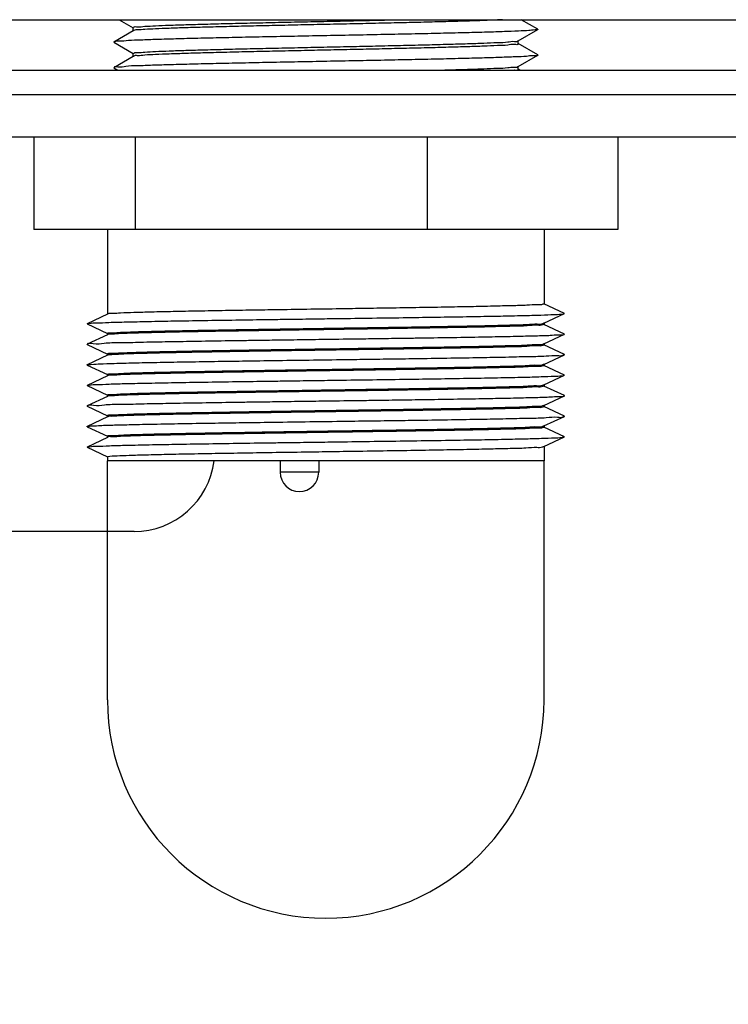
# Model space of a CAD drawing. Units: inches. Extents: x 0 to 34, y 0 to 22.
# Drawn here: x 4.8 to 5.7, y 12 to 13.2 of the extents above; entities that cross this region are included whole.
import ezdxf

# ---------------------------------------------------------------- set-up
doc = ezdxf.new("R2010")
doc.units = ezdxf.units.IN
doc.header["$LTSCALE"] = 1.87
doc.header["$MEASUREMENT"] = 0
doc.layers.get('0').update_dxf_attribs({"linetype": 'CONTINUOUS'})
doc.styles.get("Standard").update_dxf_attribs({"font": 'txt', "width": 0.8})
doc.dimstyles.new('DIMSTYLE_1', dxfattribs={"dimtxt": 0.15625, "dimasz": 0.1875, "dimexe": 0.18, "dimexo": 0.0625, "dimgap": 0.09, "dimtad": 0, "dimtih": 1, "dimtoh": 1, "dimlfac": 1.538462, "dimzin": 4, "dimdsep": 46, "dimtxsty": 'STANDARD', "dimblk": 'CLOSED', "dimblk1": 'CLOSED', "dimblk2": 'CLOSED', "dimcen": 0.09, "dimadec": 0, "dimazin": 0, "dimtp": 0.02, "dimtm": 0.02, "dimtfac": 1, "dimtofl": 0, "dimtmove": 0, "dimatfit": 3, "dimldrblk": 'CLOSED', "dimfxl": 1, "dimtolj": 1, "dimtzin": 4, "dimarcsym": 0})

# ---------------------------------------------------------------- blocks, each defined once
blk = doc.blocks.new('_CLOSED')
at = {"color": 0, "linetype": 'BYBLOCK'}
for p, q in [((0, 0), (-1, 0.1667)), ((-1, 0.1667), (-1, -0.1667)), ((-1, -0.1667), (0, 0)), ((-1, 0), (0, 0))]:
    blk.add_line(p, q, dxfattribs=at)
blk = doc.blocks.new('*D1')
at = {"color": 2, "linetype": 'CONTINUOUS'}
for p, q in [((12.2722, 13.1025), (2.2774, 13.1025)), ((2.4024, 13.1025), (2.4024, 12.367)), ((2.4024, 10.6993), (2.4024, 11.3514)), ((6.915, 10.6993), (2.2774, 10.6993))]:
    blk.add_line(p, q, dxfattribs=at)
at = {"color": 2, "linetype": 'CONTINUOUS', "xscale": 0.1875, "yscale": 0.1875, "zscale": 0.1875}
for p, rotation in [((2.4024, 13.1025), 90), ((2.4024, 10.6993), 270)]:
    blk.add_blockref('_CLOSED', p, dxfattribs=dict(at, rotation=rotation))
at = {"color": 2, "linetype": 'CONTINUOUS', "width": 0.8}
for s, p in [('203.2', (2.0899, 12.1326)), ('[8]', (2.2149, 11.8982)), ('CABLE', (2.0899, 11.6639)), ('KEEP OUT', (1.9024, 11.4295))]:
    blk.add_text(s, height=0.15625, dxfattribs=at).set_placement(p)

msp = doc.modelspace()

# ---------------------------------------------------------------- linework, layer by layer
at = {"color": 7, "linetype": 'CONTINUOUS'}
for p, q in [((4.40608, 13.19764), (7.9747, 13.19764)), ((4.96873, 13.19764), (4.98668, 13.18728)), ((5.49856, 13.18565), (5.4778, 13.19764)), ((4.98668, 13.18368), (4.96196, 13.1694)), ((4.98651, 13.18349), (4.98651, 13.18747)), ((5.47385, 13.17103), (5.49856, 13.1853)), ((5.49856, 13.18565), (5.49856, 13.1853)), ((4.96196, 13.1694), (4.96196, 13.16905)), ((4.96196, 13.16905), (4.98668, 13.15478)), ((5.49856, 13.15315), (5.47385, 13.16743)), ((5.47401, 13.16724), (5.47401, 13.17122)), ((4.98651, 13.15099), (4.98651, 13.15497)), ((4.98668, 13.15118), (4.96196, 13.1369)), ((5.47385, 13.13853), (5.49856, 13.1528)), ((5.49856, 13.15315), (5.49856, 13.1528)), ((4.41137, 13.13367), (7.97459, 13.13367)), ((4.96196, 13.1369), (4.96196, 13.13655)), ((4.96196, 13.13655), (4.96696, 13.13367)), ((5.47603, 13.13367), (5.47385, 13.13493)), ((5.47401, 13.13474), (5.47401, 13.13872)), ((7.97459, 13.04922), (4.41137, 13.04922)), ((4.86072, 13.04922), (4.86072, 12.93222)), ((4.98907, 13.04922), (4.98907, 12.93222)), ((5.35865, 13.04922), (5.35865, 12.93222)), ((5.59987, 13.04922), (5.59987, 12.93222)), ((5.59987, 12.93222), (4.86072, 12.93222)), ((4.95401, 12.93222), (4.95401, 12.82502)), ((5.50651, 12.93222), (5.50651, 12.83802)), ((5.53238, 12.82602), (5.50637, 12.83815)), ((4.95416, 12.82515), (4.92814, 12.81302)), ((5.50637, 12.81364), (5.53238, 12.82578)), ((4.92814, 12.81278), (4.92814, 12.81302)), ((4.92814, 12.81278), (4.95416, 12.80064)), ((5.53238, 12.80002), (5.50637, 12.81215)), ((5.50651, 12.81377), (5.50651, 12.81202)), ((4.95416, 12.79915), (4.92814, 12.78702)), ((4.95401, 12.80077), (4.95401, 12.79902)), ((5.50637, 12.78764), (5.53238, 12.79978)), ((5.53238, 12.79978), (5.53238, 12.80002)), ((4.92814, 12.78678), (4.92814, 12.78702)), ((4.92814, 12.78678), (4.95416, 12.77464)), ((5.53238, 12.77402), (5.50637, 12.78615)), ((5.50651, 12.78777), (5.50651, 12.78602)), ((4.95416, 12.77315), (4.92814, 12.76102)), ((4.95401, 12.77477), (4.95401, 12.77302)), ((5.50637, 12.76164), (5.53238, 12.77378)), ((5.53238, 12.77378), (5.53238, 12.77402)), ((4.92814, 12.76078), (4.92814, 12.76102)), ((4.92814, 12.76078), (4.95416, 12.74864)), ((5.53238, 12.74802), (5.50637, 12.76015)), ((5.50651, 12.76177), (5.50651, 12.76002)), ((4.95416, 12.74715), (4.92814, 12.73502)), ((4.95401, 12.74877), (4.95401, 12.74702)), ((5.50637, 12.73564), (5.53238, 12.74778)), ((4.92814, 12.73478), (4.92814, 12.73502)), ((4.92814, 12.73478), (4.95416, 12.72264)), ((5.53238, 12.72202), (5.50637, 12.73415)), ((5.50651, 12.73577), (5.50651, 12.73402)), ((4.95416, 12.72115), (4.92814, 12.70902)), ((4.95401, 12.72277), (4.95401, 12.72102)), ((5.50637, 12.70964), (5.53238, 12.72178)), ((5.53238, 12.72178), (5.53238, 12.72202)), ((4.92814, 12.70878), (4.92814, 12.70902)), ((4.92814, 12.70878), (4.95416, 12.69664)), ((5.53238, 12.69602), (5.50637, 12.70815)), ((5.50651, 12.70977), (5.50651, 12.70802)), ((4.95416, 12.69515), (4.92814, 12.68302)), ((4.95401, 12.69677), (4.95401, 12.69502)), ((5.50637, 12.68364), (5.53238, 12.69578)), ((5.53238, 12.69578), (5.53238, 12.69602)), ((4.92814, 12.68278), (4.92814, 12.68302)), ((4.92814, 12.68278), (4.95416, 12.67064)), ((5.53238, 12.67002), (5.50637, 12.68215)), ((5.50651, 12.68377), (5.50651, 12.68202)), ((4.95416, 12.66915), (4.92814, 12.65702)), ((4.95401, 12.67077), (4.95401, 12.66902)), ((5.50637, 12.65764), (5.53238, 12.66978)), ((4.92814, 12.65678), (4.92814, 12.65702)), ((4.92814, 12.65678), (4.95416, 12.64464)), ((5.50651, 12.65777), (5.50651, 12.63972)), ((4.95401, 12.64477), (4.95401, 12.63972)), ((4.95401, 12.33722), (4.95401, 12.63972)), ((5.50651, 12.63972), (4.95401, 12.63972)), ((5.1726, 12.63972), (5.1726, 12.62509)), ((5.22135, 12.63972), (5.22135, 12.62509)), ((5.50651, 12.33722), (5.50651, 12.63972)), ((5.22135, 12.62509), (5.1726, 12.62509)), ((4.98761, 12.5502), (4.16872, 12.5502))]:
    msp.add_line(p, q, dxfattribs=at)
for centre, radius, start, end in [((4.98761, 12.65256), 0.10236, 270, 352.75035), ((5.19697, 12.62509), 0.02438, 180, 360), ((5.23026, 12.33722), 0.27625, 180, 360)]:
    msp.add_arc(centre, radius, start, end, dxfattribs=at)
for points, knots in [([(5.00121, 13.18927), (5.00568, 13.18955), (5.01595, 13.19006), (5.03325, 13.19074), (5.05419, 13.19143), (5.07844, 13.19213), (5.10564, 13.19282), (5.13528, 13.19353), (5.16664, 13.19423), (5.19905, 13.19493), (5.23202, 13.19563), (5.26503, 13.19633), (5.29583, 13.197), (5.31553, 13.19744), (5.32436, 13.19764)], [0, 0, 0, 0, 0.0415624, 0.0954005, 0.1606531, 0.2359567, 0.3205904, 0.413158, 0.5110919, 0.6116794, 0.7140574, 0.8171189, 0.9180385, 1, 1, 1, 1]), ([(5.45379, 13.19747), (5.45175, 13.19739), (5.44358, 13.19726), (5.42937, 13.19647), (5.40851, 13.19586), (5.38449, 13.19513), (5.35743, 13.19444), (5.32808, 13.19374), (5.297, 13.19304), (5.26476, 13.19234), (5.23191, 13.19165), (5.19905, 13.19095), (5.16667, 13.19025), (5.13532, 13.18955), (5.10569, 13.18885), (5.07851, 13.18815), (5.05428, 13.18745), (5.03333, 13.18677), (5.016, 13.18608), (5.00569, 13.18557), (5.00121, 13.18529)], [0, 0, 0, 0, 0.0132026, 0.0511277, 0.0969043, 0.1504758, 0.210824, 0.2762645, 0.3451179, 0.4169443, 0.4900042, 0.5629779, 0.634817, 0.7047502, 0.7708559, 0.8313032, 0.8850263, 0.9315851, 0.970258, 1, 1, 1, 1]), ([(5.49867, 13.18535), (5.49882, 13.18499), (5.49222, 13.18435), (5.48643, 13.18384), (5.47213, 13.18312), (5.45509, 13.18246), (5.43309, 13.18176), (5.40753, 13.18107), (5.37855, 13.18037), (5.3468, 13.17967), (5.31284, 13.17896), (5.27734, 13.17826), (5.24095, 13.17756), (5.20435, 13.17685), (5.16825, 13.17615), (5.13331, 13.17545), (5.1002, 13.17474), (5.06954, 13.17405), (5.0419, 13.17333), (5.01783, 13.17269), (4.99768, 13.17185), (4.98212, 13.17155), (4.97075, 13.17007), (4.96515, 13.1708), (4.96236, 13.16936), (4.96214, 13.16918)], [0, 0, 0, 0, 0.0060895, 0.0215258, 0.0459522, 0.0789212, 0.1198164, 0.1678701, 0.2221788, 0.2817208, 0.3453754, 0.4119447, 0.4801754, 0.5487831, 0.6164764, 0.6819809, 0.7440636, 0.801556, 0.8533763, 0.8985497, 0.9362272, 0.9657024, 0.9864269, 0.9980319, 1, 1, 1, 1]), ([(5.00121, 13.18529), (4.99825, 13.18511), (4.99369, 13.18411), (4.98878, 13.18507), (4.98704, 13.18363), (4.9869, 13.18348)], [0, 0, 0, 0, 0.6157413, 0.9557915, 1, 1, 1, 1]), ([(4.98702, 13.18736), (4.98706, 13.18752), (4.98772, 13.18937), (4.99424, 13.18772), (4.99814, 13.18908), (5.00121, 13.18927)], [0, 0, 0, 0, 0.0350632, 0.3674613, 1, 1, 1, 1]), ([(5.00121, 13.15677), (5.00569, 13.15705), (5.016, 13.15756), (5.03333, 13.15825), (5.05428, 13.15893), (5.07851, 13.15963), (5.10569, 13.16033), (5.13532, 13.16103), (5.16667, 13.16173), (5.19905, 13.16243), (5.23191, 13.16313), (5.26476, 13.16382), (5.297, 13.16452), (5.32808, 13.16522), (5.35743, 13.16592), (5.38449, 13.16661), (5.40851, 13.16734), (5.42937, 13.16794), (5.4459, 13.16887), (5.46001, 13.16894), (5.46638, 13.17081), (5.4738, 13.16969), (5.47358, 13.17095), (5.47357, 13.17097)], [0, 0, 0, 0, 0.0284707, 0.0654904, 0.110059, 0.1614855, 0.2193489, 0.2826288, 0.3495726, 0.4183408, 0.4881951, 0.5581319, 0.626888, 0.6927981, 0.7554413, 0.8132097, 0.8644913, 0.908311, 0.9446149, 0.9723571, 0.9908107, 0.9998549, 1, 1, 1, 1]), ([(5.47352, 13.16712), (5.47353, 13.16705), (5.47377, 13.16562), (5.46636, 13.16687), (5.45984, 13.16493), (5.44586, 13.1649), (5.4294, 13.16396), (5.40864, 13.16337), (5.38466, 13.16264), (5.35763, 13.16195), (5.32833, 13.16125), (5.29732, 13.16055), (5.26518, 13.15985), (5.23236, 13.15916), (5.1995, 13.15846), (5.16708, 13.15776), (5.13573, 13.15706), (5.10609, 13.15636), (5.07889, 13.15566), (5.05456, 13.15496), (5.03349, 13.15427), (5.01605, 13.15359), (5.0057, 13.15307), (5.00121, 13.15279)], [0, 0, 0, 0, 0.0004598, 0.009663, 0.0281935, 0.0558142, 0.0917481, 0.1354282, 0.1866195, 0.2442974, 0.3068555, 0.3726485, 0.4410458, 0.5108587, 0.5808946, 0.6496375, 0.7165585, 0.7798461, 0.8377478, 0.8892459, 0.9342366, 0.9714857, 1, 1, 1, 1]), ([(4.98679, 13.1548), (4.9869, 13.15499), (4.9887, 13.15656), (4.99369, 13.15559), (4.99825, 13.15659), (5.00121, 13.15677)], [0, 0, 0, 0, 0.0587108, 0.3936014, 1, 1, 1, 1]), ([(5.49832, 13.1527), (5.49879, 13.15157), (5.49025, 13.1525), (5.48374, 13.15076), (5.46812, 13.15063), (5.45003, 13.14973), (5.42702, 13.14911), (5.40058, 13.14839), (5.37085, 13.14769), (5.33849, 13.14699), (5.30409, 13.14629), (5.2683, 13.14558), (5.23179, 13.14488), (5.19526, 13.14418), (5.15938, 13.14347), (5.12484, 13.14277), (5.09228, 13.14207), (5.06231, 13.14138), (5.03557, 13.14064), (5.01229, 13.14006), (4.99368, 13.13906), (4.97806, 13.13918), (4.97041, 13.13689), (4.9624, 13.13863), (4.96239, 13.13697), (4.96239, 13.13692)], [0, 0, 0, 0, 0.0085428, 0.0262721, 0.0529036, 0.0879452, 0.1307407, 0.1804863, 0.2362464, 0.296972, 0.3615201, 0.4286758, 0.4971749, 0.5657278, 0.6330442, 0.6978569, 0.7589458, 0.8151612, 0.8654455, 0.9088528, 0.9445677, 0.9719213, 0.9904069, 0.9997091, 1, 1, 1, 1]), ([(5.00121, 13.15279), (4.99814, 13.1526), (4.99417, 13.15127), (4.98789, 13.15285), (4.9871, 13.15116), (4.98705, 13.15104)], [0, 0, 0, 0, 0.6393782, 0.9750961, 1, 1, 1, 1]), ([(5.36655, 13.13366), (5.37292, 13.13382), (5.38737, 13.1342), (5.40864, 13.13484), (5.4294, 13.13544), (5.44586, 13.13637), (5.45984, 13.13641), (5.46636, 13.13835), (5.4737, 13.13711), (5.47354, 13.13845), (5.47354, 13.13848)], [0, 0, 0, 0, 0.1783936, 0.4040887, 0.596668, 0.7550956, 0.8768713, 0.9585695, 0.9991449, 1, 1, 1, 1]), ([(5.47351, 13.13463), (5.47352, 13.13455), (5.47373, 13.13309), (5.47098, 13.13357), (5.46887, 13.13374), (5.4687, 13.13375)], [0, 0, 0, 0, 0.0458511, 0.921336, 1, 1, 1, 1]), ([(5.12501, 12.8299), (5.11779, 12.82979), (5.09893, 12.82948), (5.06959, 12.82896), (5.03843, 12.82836), (5.01147, 12.82776), (4.98936, 12.82716), (4.9763, 12.82671), (4.97067, 12.82647)], [0, 0, 0, 0, 0.1403507, 0.3664173, 0.5702698, 0.7460858, 0.890486, 1, 1, 1, 1]), ([(5.1726, 12.83065), (5.16218, 12.83049), (5.14632, 12.83025), (5.13045, 12.82999), (5.12501, 12.8299)], [0, 0, 0, 0, 0.6565885, 1, 1, 1, 1]), ([(5.22135, 12.83139), (5.20812, 12.83119), (5.19187, 12.83095), (5.17562, 12.8307), (5.1726, 12.83065)], [0, 0, 0, 0, 0.8142624, 1, 1, 1, 1]), ([(5.29476, 12.8325), (5.28451, 12.83234), (5.26056, 12.83197), (5.23609, 12.83161), (5.22187, 12.8314), (5.22135, 12.83139)], [0, 0, 0, 0, 0.4188175, 0.9788058, 1, 1, 1, 1]), ([(5.34351, 12.83327), (5.33064, 12.83306), (5.31439, 12.8328), (5.29814, 12.83255), (5.29476, 12.8325)], [0, 0, 0, 0, 0.7920566, 1, 1, 1, 1]), ([(5.50621, 12.83828), (5.50619, 12.83827), (5.506, 12.83807), (5.50304, 12.83636), (5.49608, 12.83758), (5.48295, 12.83591), (5.46442, 12.83583), (5.44061, 12.83503), (5.41218, 12.8345), (5.37954, 12.83387), (5.3562, 12.83348), (5.34376, 12.83327), (5.34351, 12.83327)], [0, 0, 0, 0, 0.0006841, 0.0080123, 0.0522649, 0.1325676, 0.2476653, 0.3944371, 0.5704697, 0.7710694, 0.9952828, 1, 1, 1, 1]), ([(4.92821, 12.81289), (4.92859, 12.81306), (4.93389, 12.81414), (4.94134, 12.81389), (4.95808, 12.81492), (4.97957, 12.81532), (5.00735, 12.816), (5.03997, 12.81659), (5.07698, 12.81721), (5.1058, 12.81764), (5.1222, 12.81788), (5.12501, 12.81793)], [0, 0, 0, 0, 0.0113135, 0.0585617, 0.1392608, 0.2516078, 0.3930629, 0.5604211, 0.7498876, 0.9571653, 1, 1, 1, 1]), ([(4.97067, 12.82647), (4.96694, 12.8263), (4.96424, 12.82557), (4.95366, 12.826), (4.95429, 12.82527)], [0, 0, 0, 0, 0.6890481, 1, 1, 1, 1]), ([(5.12501, 12.81793), (5.13665, 12.8181), (5.15251, 12.81832), (5.16838, 12.81854), (5.1726, 12.8186)], [0, 0, 0, 0, 0.7339264, 1, 1, 1, 1]), ([(5.1726, 12.8186), (5.18336, 12.81875), (5.19961, 12.81898), (5.21586, 12.8192), (5.22135, 12.81928)], [0, 0, 0, 0, 0.6623172, 1, 1, 1, 1]), ([(5.22135, 12.81928), (5.23104, 12.81941), (5.25551, 12.81974), (5.27998, 12.82008), (5.29476, 12.82029)], [0, 0, 0, 0, 0.3959213, 1, 1, 1, 1]), ([(5.29476, 12.82029), (5.295, 12.82029), (5.30977, 12.8205), (5.32602, 12.82073), (5.34203, 12.82096), (5.34351, 12.82099)], [0, 0, 0, 0, 0.0148542, 0.9089961, 1, 1, 1, 1]), ([(5.34351, 12.82099), (5.35574, 12.82117), (5.38053, 12.82154), (5.41651, 12.82214), (5.44965, 12.82273), (5.47809, 12.82338), (5.50012, 12.82386), (5.51795, 12.82471), (5.52541, 12.82476), (5.53192, 12.82562), (5.53237, 12.82581)], [0, 0, 0, 0, 0.1945361, 0.3945626, 0.5720167, 0.7228747, 0.8437179, 0.9318133, 0.9851872, 1, 1, 1, 1]), ([(5.53237, 12.82581), (5.53245, 12.82584), (5.53256, 12.82592), (5.53248, 12.82599), (5.53239, 12.82603)], [0, 0, 0, 0, 0.4708357, 1, 1, 1, 1]), ([(4.97067, 12.80222), (4.9763, 12.80246), (4.98936, 12.80291), (5.01147, 12.80351), (5.03843, 12.80411), (5.06959, 12.80472), (5.09893, 12.80523), (5.11779, 12.80554), (5.12501, 12.80566)], [0, 0, 0, 0, 0.109514, 0.2539142, 0.4297302, 0.6335827, 0.8596493, 1, 1, 1, 1]), ([(5.12501, 12.80566), (5.13045, 12.80574), (5.14632, 12.806), (5.16218, 12.80624), (5.1726, 12.8064)], [0, 0, 0, 0, 0.3434115, 1, 1, 1, 1]), ([(5.1726, 12.8064), (5.17562, 12.80645), (5.19187, 12.8067), (5.20812, 12.80694), (5.22135, 12.80714)], [0, 0, 0, 0, 0.1857376, 1, 1, 1, 1]), ([(5.22135, 12.80539), (5.20812, 12.80519), (5.19187, 12.80495), (5.17562, 12.8047), (5.1726, 12.80465)], [0, 0, 0, 0, 0.8138573, 1, 1, 1, 1]), ([(5.22135, 12.80714), (5.22187, 12.80715), (5.23609, 12.80736), (5.26056, 12.80773), (5.28451, 12.80809), (5.29476, 12.80825)], [0, 0, 0, 0, 0.0211942, 0.5811825, 1, 1, 1, 1]), ([(5.29476, 12.8065), (5.28438, 12.80634), (5.26035, 12.80597), (5.23588, 12.80561), (5.22178, 12.80539), (5.22135, 12.80539)], [0, 0, 0, 0, 0.4239659, 0.9823153, 1, 1, 1, 1]), ([(5.29476, 12.80825), (5.29814, 12.8083), (5.31439, 12.80855), (5.33064, 12.80881), (5.34351, 12.80902)], [0, 0, 0, 0, 0.2079434, 1, 1, 1, 1]), ([(5.34351, 12.80727), (5.33046, 12.80706), (5.31421, 12.8068), (5.29796, 12.80655), (5.29476, 12.8065)], [0, 0, 0, 0, 0.8030939, 1, 1, 1, 1]), ([(5.34351, 12.80902), (5.34376, 12.80903), (5.3562, 12.80923), (5.37954, 12.80962), (5.41218, 12.81025), (5.44061, 12.81079), (5.46442, 12.81158), (5.48295, 12.81166), (5.49608, 12.81333), (5.50301, 12.81211), (5.5059, 12.81376), (5.50611, 12.81394)], [0, 0, 0, 0, 0.004723, 0.2292132, 0.4300606, 0.6063105, 0.7532634, 0.8685033, 0.9489051, 0.9932124, 1, 1, 1, 1]), ([(5.50519, 12.81162), (5.50278, 12.81041), (5.49623, 12.81161), (5.4832, 12.8099), (5.46454, 12.80984), (5.4405, 12.80903), (5.41181, 12.80849), (5.37896, 12.80786), (5.35577, 12.80747), (5.34351, 12.80727)], [0, 0, 0, 0, 0.0438483, 0.1240124, 0.240371, 0.3906371, 0.5697992, 0.7726534, 1, 1, 1, 1]), ([(5.5062, 12.81228), (5.50619, 12.81227), (5.50601, 12.81207), (5.50558, 12.81181), (5.50519, 12.81162)], [0, 0, 0, 0, 0.0839858, 1, 1, 1, 1]), ([(4.95434, 12.80098), (4.95351, 12.80176), (4.96422, 12.80132), (4.96694, 12.80205), (4.97067, 12.80222)], [0, 0, 0, 0, 0.3158058, 1, 1, 1, 1]), ([(4.97067, 12.80047), (4.96695, 12.8003), (4.96425, 12.79955), (4.95368, 12.80003), (4.95431, 12.79928)], [0, 0, 0, 0, 0.688962, 1, 1, 1, 1]), ([(5.12501, 12.8039), (5.11799, 12.80379), (5.0993, 12.80348), (5.07006, 12.80297), (5.03868, 12.80236), (5.01155, 12.80176), (4.98935, 12.80116), (4.97629, 12.80071), (4.97067, 12.80047)], [0, 0, 0, 0, 0.136294, 0.36332, 0.5683687, 0.7461309, 0.8907826, 1, 1, 1, 1]), ([(5.1726, 12.80465), (5.16236, 12.80449), (5.1465, 12.80425), (5.13064, 12.80399), (5.12501, 12.8039)], [0, 0, 0, 0, 0.6451518, 1, 1, 1, 1]), ([(5.12501, 12.79192), (5.13184, 12.79202), (5.14771, 12.79225), (5.16357, 12.79248), (5.1726, 12.7926)], [0, 0, 0, 0, 0.4310733, 1, 1, 1, 1]), ([(5.1726, 12.7926), (5.17842, 12.79268), (5.19467, 12.79291), (5.21092, 12.79313), (5.22135, 12.79328)], [0, 0, 0, 0, 0.3582119, 1, 1, 1, 1]), ([(5.22135, 12.79328), (5.22607, 12.79334), (5.2459, 12.79361), (5.27037, 12.79395), (5.29012, 12.79422), (5.29476, 12.79429)], [0, 0, 0, 0, 0.1929554, 0.8104857, 1, 1, 1, 1]), ([(5.29476, 12.79429), (5.30485, 12.79443), (5.3211, 12.79466), (5.33735, 12.7949), (5.34351, 12.79499)], [0, 0, 0, 0, 0.620948, 1, 1, 1, 1]), ([(5.34351, 12.79499), (5.35136, 12.7951), (5.37219, 12.79542), (5.40469, 12.79593), (5.43926, 12.79655), (5.46953, 12.79712), (5.49314, 12.79784), (5.51388, 12.79815), (5.5216, 12.79924), (5.5329, 12.79902), (5.53226, 12.79965)], [0, 0, 0, 0, 0.1248908, 0.3313077, 0.5165888, 0.6765325, 0.8075132, 0.9065658, 0.9714599, 1, 1, 1, 1]), ([(4.92882, 12.78681), (4.92886, 12.78695), (4.92989, 12.78942), (4.93941, 12.78638), (4.95134, 12.78942), (4.9721, 12.78884), (4.9976, 12.7899), (5.02881, 12.79035), (5.06443, 12.79102), (5.09703, 12.79151), (5.11764, 12.79182), (5.12501, 12.79192)], [0, 0, 0, 0, 0.0022848, 0.0383708, 0.1083541, 0.2106935, 0.3430797, 0.5025144, 0.6853831, 0.8875387, 1, 1, 1, 1]), ([(5.12501, 12.77966), (5.13064, 12.77975), (5.1465, 12.78), (5.16236, 12.78025), (5.1726, 12.7804)], [0, 0, 0, 0, 0.3548482, 1, 1, 1, 1]), ([(5.1726, 12.7804), (5.17562, 12.78045), (5.19187, 12.7807), (5.20812, 12.78094), (5.22135, 12.78114)], [0, 0, 0, 0, 0.1861427, 1, 1, 1, 1]), ([(5.22135, 12.78114), (5.22178, 12.78115), (5.23588, 12.78136), (5.26035, 12.78172), (5.28438, 12.78209), (5.29476, 12.78225)], [0, 0, 0, 0, 0.0176847, 0.5760341, 1, 1, 1, 1]), ([(5.29476, 12.7805), (5.28457, 12.78034), (5.26067, 12.77998), (5.2362, 12.77961), (5.22192, 12.7794), (5.22135, 12.77939)], [0, 0, 0, 0, 0.4164514, 0.9765004, 1, 1, 1, 1]), ([(5.29476, 12.78225), (5.29796, 12.7823), (5.31421, 12.78255), (5.33046, 12.78281), (5.34351, 12.78302)], [0, 0, 0, 0, 0.1969061, 1, 1, 1, 1]), ([(5.34351, 12.78127), (5.33069, 12.78106), (5.31444, 12.7808), (5.29819, 12.78055), (5.29476, 12.7805)], [0, 0, 0, 0, 0.7888563, 1, 1, 1, 1]), ([(5.34351, 12.78302), (5.35577, 12.78322), (5.37896, 12.78361), (5.41181, 12.78425), (5.4405, 12.78478), (5.46454, 12.78559), (5.4832, 12.78565), (5.49623, 12.78736), (5.50313, 12.7861), (5.50591, 12.78776), (5.50611, 12.78794)], [0, 0, 0, 0, 0.225878, 0.4274219, 0.6054267, 0.7547221, 0.8703291, 0.9499754, 0.9935404, 1, 1, 1, 1]), ([(5.50515, 12.78561), (5.50267, 12.78442), (5.49609, 12.78558), (5.48297, 12.78391), (5.46445, 12.78383), (5.44064, 12.78303), (5.41223, 12.7825), (5.37961, 12.78187), (5.35626, 12.78148), (5.3438, 12.78127), (5.34351, 12.78127)], [0, 0, 0, 0, 0.0445404, 0.1254422, 0.2414347, 0.3893699, 0.5668145, 0.7688512, 0.9945244, 1, 1, 1, 1]), ([(5.5062, 12.78628), (5.50619, 12.78627), (5.506, 12.78607), (5.50555, 12.7858), (5.50515, 12.78561)], [0, 0, 0, 0, 0.085509, 1, 1, 1, 1]), ([(4.95436, 12.77498), (4.95353, 12.77578), (4.96423, 12.77529), (4.96695, 12.77605), (4.97067, 12.77622)], [0, 0, 0, 0, 0.3160056, 1, 1, 1, 1]), ([(4.97067, 12.77447), (4.96694, 12.7743), (4.96424, 12.77358), (4.95366, 12.77399), (4.95429, 12.77327)], [0, 0, 0, 0, 0.6890908, 1, 1, 1, 1]), ([(4.97067, 12.77622), (4.97629, 12.77646), (4.98935, 12.77691), (5.01155, 12.77751), (5.03868, 12.77812), (5.07006, 12.77872), (5.0993, 12.77923), (5.11799, 12.77954), (5.12501, 12.77966)], [0, 0, 0, 0, 0.1092174, 0.2538691, 0.4316313, 0.63668, 0.863706, 1, 1, 1, 1]), ([(5.12501, 12.7779), (5.1178, 12.77779), (5.09895, 12.77748), (5.06962, 12.77696), (5.03844, 12.77636), (5.01148, 12.77576), (4.98937, 12.77516), (4.97631, 12.77471), (4.97067, 12.77447)], [0, 0, 0, 0, 0.1401359, 0.3662733, 0.5701743, 0.7460324, 0.8904647, 1, 1, 1, 1]), ([(5.1726, 12.77865), (5.16221, 12.77849), (5.14635, 12.77825), (5.13049, 12.77799), (5.12501, 12.7779)], [0, 0, 0, 0, 0.654556, 1, 1, 1, 1]), ([(5.22135, 12.77939), (5.20816, 12.77919), (5.19191, 12.77895), (5.17566, 12.7787), (5.1726, 12.77865)], [0, 0, 0, 0, 0.8113102, 1, 1, 1, 1]), ([(5.22135, 12.76728), (5.23626, 12.76748), (5.26073, 12.76781), (5.2852, 12.76815), (5.29476, 12.76829)], [0, 0, 0, 0, 0.6094198, 1, 1, 1, 1]), ([(5.29476, 12.76829), (5.30009, 12.76836), (5.31634, 12.76859), (5.33259, 12.76883), (5.34351, 12.76899)], [0, 0, 0, 0, 0.3282097, 1, 1, 1, 1]), ([(5.34351, 12.76899), (5.34687, 12.76904), (5.36359, 12.76928), (5.39242, 12.76972), (5.42848, 12.77037), (5.46006, 12.77089), (5.4864, 12.77175), (5.50697, 12.77169), (5.52118, 12.77367), (5.529, 12.77203), (5.53185, 12.77393), (5.53204, 12.77412)], [0, 0, 0, 0, 0.0534858, 0.2656371, 0.4581544, 0.6266714, 0.7673676, 0.877056, 0.9532599, 0.9942915, 1, 1, 1, 1]), ([(4.92815, 12.76103), (4.92761, 12.76145), (4.93768, 12.76179), (4.94535, 12.76243), (4.96527, 12.76297), (4.9884, 12.76359), (5.01814, 12.76419), (5.05229, 12.7648), (5.08851, 12.76538), (5.11319, 12.76575), (5.12501, 12.76593)], [0, 0, 0, 0, 0.0246762, 0.0835798, 0.1753698, 0.2979816, 0.4486401, 0.6239306, 0.8198781, 1, 1, 1, 1]), ([(5.12501, 12.76593), (5.12711, 12.76596), (5.14297, 12.76619), (5.15884, 12.76641), (5.1726, 12.7666)], [0, 0, 0, 0, 0.1325508, 1, 1, 1, 1]), ([(5.1726, 12.7666), (5.17351, 12.76662), (5.18951, 12.76684), (5.20576, 12.76706), (5.2211, 12.76727), (5.22135, 12.76728)], [0, 0, 0, 0, 0.0561164, 0.9846567, 1, 1, 1, 1]), ([(5.1726, 12.7544), (5.17566, 12.75445), (5.19191, 12.7547), (5.20816, 12.75494), (5.22135, 12.75514)], [0, 0, 0, 0, 0.1886898, 1, 1, 1, 1]), ([(5.22135, 12.75514), (5.22192, 12.75515), (5.2362, 12.75536), (5.26067, 12.75573), (5.28457, 12.75609), (5.29476, 12.75625)], [0, 0, 0, 0, 0.0234996, 0.5835486, 1, 1, 1, 1]), ([(5.29476, 12.75625), (5.29819, 12.7563), (5.31444, 12.75655), (5.33069, 12.75681), (5.34351, 12.75702)], [0, 0, 0, 0, 0.2111437, 1, 1, 1, 1]), ([(5.34351, 12.75527), (5.33988, 12.75521), (5.32363, 12.75495), (5.30738, 12.75469), (5.29476, 12.7545)], [0, 0, 0, 0, 0.2230333, 1, 1, 1, 1]), ([(5.34351, 12.75702), (5.3438, 12.75703), (5.35626, 12.75723), (5.37961, 12.75762), (5.41223, 12.75825), (5.44064, 12.75879), (5.46445, 12.75958), (5.48297, 12.75966), (5.49609, 12.76133), (5.50303, 12.76011), (5.5059, 12.76176), (5.50611, 12.76194)], [0, 0, 0, 0, 0.0054387, 0.2295902, 0.4302647, 0.6065128, 0.7534505, 0.8686609, 0.9490173, 0.9932573, 1, 1, 1, 1]), ([(5.50482, 12.75956), (5.50183, 12.75857), (5.49517, 12.75934), (5.48063, 12.75791), (5.46073, 12.75769), (5.43502, 12.75692), (5.4046, 12.75635), (5.37355, 12.75577), (5.35274, 12.75542), (5.34351, 12.75527)], [0, 0, 0, 0, 0.0490664, 0.1365227, 0.2621192, 0.4229264, 0.6130919, 0.8283873, 1, 1, 1, 1]), ([(5.50631, 12.76023), (5.50629, 12.76022), (5.50607, 12.76002), (5.50541, 12.75976), (5.50482, 12.75956)], [0, 0, 0, 0, 0.0598782, 1, 1, 1, 1]), ([(4.95434, 12.74897), (4.95351, 12.74975), (4.96422, 12.74933), (4.96694, 12.75005), (4.97067, 12.75022)], [0, 0, 0, 0, 0.3157547, 1, 1, 1, 1]), ([(4.97067, 12.74847), (4.96695, 12.7483), (4.96425, 12.74755), (4.95368, 12.74803), (4.95431, 12.74728)], [0, 0, 0, 0, 0.688961, 1, 1, 1, 1]), ([(4.97067, 12.75022), (4.97631, 12.75046), (4.98937, 12.75091), (5.01148, 12.75151), (5.03844, 12.75211), (5.06962, 12.75272), (5.09895, 12.75323), (5.1178, 12.75354), (5.12501, 12.75366)], [0, 0, 0, 0, 0.1095353, 0.2539676, 0.4298257, 0.6337267, 0.8598641, 1, 1, 1, 1]), ([(5.12501, 12.7519), (5.11565, 12.75175), (5.09525, 12.75141), (5.06487, 12.75088), (5.0352, 12.75029), (5.00952, 12.74971), (4.98846, 12.74913), (4.97604, 12.7487), (4.97067, 12.74847)], [0, 0, 0, 0, 0.1817846, 0.3965072, 0.5904923, 0.7585383, 0.895643, 1, 1, 1, 1]), ([(5.12501, 12.75366), (5.13049, 12.75374), (5.14635, 12.754), (5.16221, 12.75424), (5.1726, 12.7544)], [0, 0, 0, 0, 0.345444, 1, 1, 1, 1]), ([(5.1726, 12.75265), (5.17199, 12.75264), (5.15876, 12.75244), (5.1429, 12.75219), (5.12764, 12.75195), (5.12501, 12.7519)], [0, 0, 0, 0, 0.0384883, 0.8336934, 1, 1, 1, 1]), ([(5.22135, 12.75339), (5.21755, 12.75333), (5.2013, 12.75309), (5.18505, 12.75284), (5.1726, 12.75265)], [0, 0, 0, 0, 0.233648, 1, 1, 1, 1]), ([(5.29476, 12.7545), (5.29369, 12.75448), (5.27858, 12.75425), (5.26347, 12.75402), (5.24943, 12.75381)], [0, 0, 0, 0, 0.0709199, 1, 1, 1, 1]), ([(5.29476, 12.74229), (5.29527, 12.74229), (5.3103, 12.7425), (5.32655, 12.74274), (5.34229, 12.74297), (5.34351, 12.74299)], [0, 0, 0, 0, 0.0314286, 0.9248307, 1, 1, 1, 1]), ([(5.34351, 12.74299), (5.35598, 12.74317), (5.38099, 12.74355), (5.41715, 12.74415), (5.45021, 12.74474), (5.47855, 12.7454), (5.5005, 12.74587), (5.51815, 12.74674), (5.52561, 12.74675), (5.53192, 12.74764), (5.53236, 12.74782)], [0, 0, 0, 0, 0.1983163, 0.3979429, 0.5749225, 0.725242, 0.8454952, 0.9329624, 0.9856848, 1, 1, 1, 1]), ([(5.53236, 12.74782), (5.53245, 12.74786), (5.53256, 12.74793), (5.53248, 12.748), (5.53239, 12.74804)], [0, 0, 0, 0, 0.4492752, 1, 1, 1, 1]), ([(4.9282, 12.7349), (4.92859, 12.73508), (4.93408, 12.73612), (4.94153, 12.73593), (4.95845, 12.73692), (4.98002, 12.73733), (5.00791, 12.73801), (5.0406, 12.7386), (5.07768, 12.73922), (5.10629, 12.73965), (5.12245, 12.73989), (5.12501, 12.73993)], [0, 0, 0, 0, 0.0117555, 0.059628, 0.1409295, 0.2538427, 0.3958147, 0.5636288, 0.7534798, 0.9610619, 1, 1, 1, 1]), ([(5.12501, 12.73993), (5.13692, 12.7401), (5.15278, 12.74033), (5.16865, 12.74055), (5.1726, 12.7406)], [0, 0, 0, 0, 0.7508478, 1, 1, 1, 1]), ([(5.1726, 12.7406), (5.18364, 12.74076), (5.19989, 12.74098), (5.21614, 12.7412), (5.22135, 12.74128)], [0, 0, 0, 0, 0.6792387, 1, 1, 1, 1]), ([(5.24943, 12.72956), (5.26347, 12.72977), (5.27858, 12.73), (5.29369, 12.73023), (5.29476, 12.73025)], [0, 0, 0, 0, 0.9290801, 1, 1, 1, 1]), ([(5.29476, 12.73025), (5.30738, 12.73044), (5.32363, 12.7307), (5.33988, 12.73096), (5.34351, 12.73102)], [0, 0, 0, 0, 0.7769667, 1, 1, 1, 1]), ([(5.34351, 12.73102), (5.35274, 12.73117), (5.37355, 12.73152), (5.4046, 12.7321), (5.43502, 12.73267), (5.46073, 12.73344), (5.48063, 12.73367), (5.49517, 12.73509), (5.50227, 12.73427), (5.50593, 12.73572), (5.5062, 12.7359)], [0, 0, 0, 0, 0.1700894, 0.3834737, 0.5719513, 0.7313311, 0.8558127, 0.9424927, 0.9911235, 1, 1, 1, 1]), ([(5.50514, 12.73361), (5.50267, 12.73242), (5.49609, 12.73358), (5.48297, 12.73191), (5.46444, 12.73183), (5.44063, 12.73103), (5.41222, 12.7305), (5.37959, 12.72987), (5.35625, 12.72948), (5.34379, 12.72927), (5.34351, 12.72927)], [0, 0, 0, 0, 0.0445573, 0.1254713, 0.2414725, 0.3894133, 0.5668607, 0.7689395, 0.9946991, 1, 1, 1, 1]), ([(5.5062, 12.73428), (5.50619, 12.73427), (5.506, 12.73407), (5.50555, 12.7338), (5.50514, 12.73361)], [0, 0, 0, 0, 0.0854841, 1, 1, 1, 1]), ([(4.95436, 12.72298), (4.95353, 12.72378), (4.96423, 12.72329), (4.96695, 12.72405), (4.97067, 12.72422)], [0, 0, 0, 0, 0.3160067, 1, 1, 1, 1]), ([(4.97067, 12.72247), (4.96694, 12.7223), (4.96424, 12.72158), (4.95366, 12.72199), (4.95429, 12.72127)], [0, 0, 0, 0, 0.6890809, 1, 1, 1, 1]), ([(4.97067, 12.72422), (4.97604, 12.72445), (4.98846, 12.72488), (5.00952, 12.72546), (5.0352, 12.72604), (5.06487, 12.72663), (5.09525, 12.72717), (5.11565, 12.7275), (5.12501, 12.72766)], [0, 0, 0, 0, 0.104357, 0.2414617, 0.4095077, 0.6034928, 0.8182154, 1, 1, 1, 1]), ([(5.12501, 12.7259), (5.11779, 12.72579), (5.09895, 12.72548), (5.06961, 12.72496), (5.03844, 12.72436), (5.01147, 12.72376), (4.98937, 12.72316), (4.9763, 12.72271), (4.97067, 12.72247)], [0, 0, 0, 0, 0.1401899, 0.3663069, 0.5701965, 0.7460448, 0.8904696, 1, 1, 1, 1]), ([(5.12501, 12.72766), (5.12764, 12.7277), (5.1429, 12.72794), (5.15876, 12.72819), (5.17199, 12.72839), (5.1726, 12.7284)], [0, 0, 0, 0, 0.1663066, 0.9615117, 1, 1, 1, 1]), ([(5.1726, 12.72665), (5.16221, 12.72649), (5.14634, 12.72625), (5.13048, 12.72599), (5.12501, 12.7259)], [0, 0, 0, 0, 0.6550573, 1, 1, 1, 1]), ([(5.1726, 12.7284), (5.18505, 12.72859), (5.2013, 12.72884), (5.21755, 12.72908), (5.22135, 12.72914)], [0, 0, 0, 0, 0.766352, 1, 1, 1, 1]), ([(5.22135, 12.72739), (5.20815, 12.72719), (5.1919, 12.72695), (5.17565, 12.7267), (5.1726, 12.72665)], [0, 0, 0, 0, 0.8120353, 1, 1, 1, 1]), ([(5.29476, 12.7285), (5.28455, 12.72834), (5.26064, 12.72798), (5.23617, 12.72761), (5.22191, 12.7274), (5.22135, 12.72739)], [0, 0, 0, 0, 0.4170297, 0.9770652, 1, 1, 1, 1]), ([(5.34351, 12.72927), (5.33068, 12.72906), (5.31443, 12.7288), (5.29818, 12.72855), (5.29476, 12.7285)], [0, 0, 0, 0, 0.7896363, 1, 1, 1, 1]), ([(5.34351, 12.71699), (5.35161, 12.71711), (5.37266, 12.71742), (5.40536, 12.71794), (5.43985, 12.71856), (5.47002, 12.71914), (5.49354, 12.71983), (5.51414, 12.72019), (5.52183, 12.72118), (5.53291, 12.72109), (5.53229, 12.72168)], [0, 0, 0, 0, 0.1287631, 0.3347742, 0.519575, 0.6789747, 0.8093603, 0.9077803, 0.9720187, 1, 1, 1, 1]), ([(4.92876, 12.70874), (4.92883, 12.7089), (4.9303, 12.71132), (4.93929, 12.70851), (4.95181, 12.71136), (4.97245, 12.71088), (4.99814, 12.71191), (5.02941, 12.71236), (5.06512, 12.71303), (5.09751, 12.71352), (5.11789, 12.71382), (5.12501, 12.71392)], [0, 0, 0, 0, 0.0029348, 0.0396338, 0.1101996, 0.2130763, 0.3459422, 0.5057879, 0.6889898, 0.8913931, 1, 1, 1, 1]), ([(5.12501, 12.71392), (5.13211, 12.71403), (5.14797, 12.71426), (5.16384, 12.71448), (5.1726, 12.7146)], [0, 0, 0, 0, 0.4477732, 1, 1, 1, 1]), ([(5.1726, 12.7146), (5.17869, 12.71469), (5.19494, 12.71491), (5.21119, 12.71514), (5.22135, 12.71528)], [0, 0, 0, 0, 0.3750447, 1, 1, 1, 1]), ([(5.22135, 12.71528), (5.22635, 12.71534), (5.24645, 12.71562), (5.27089, 12.71595), (5.29033, 12.71622), (5.29466, 12.71629)], [0, 0, 0, 0, 0.2044927, 0.82266, 1, 1, 1, 1]), ([(5.29466, 12.71629), (5.30505, 12.71643), (5.32133, 12.71666), (5.33761, 12.7169), (5.34351, 12.71699)], [0, 0, 0, 0, 0.6377673, 1, 1, 1, 1]), ([(5.50519, 12.70762), (5.50279, 12.70641), (5.49623, 12.70761), (5.48322, 12.7059), (5.46458, 12.70584), (5.44057, 12.70503), (5.4119, 12.7045), (5.37912, 12.70386), (5.35599, 12.70347), (5.34379, 12.70327)], [0, 0, 0, 0, 0.0439086, 0.1241642, 0.2405493, 0.3908941, 0.5702243, 0.773351, 1, 1, 1, 1]), ([(5.34437, 12.70504), (5.35653, 12.70523), (5.37959, 12.70562), (5.41222, 12.70625), (5.44063, 12.70679), (5.46444, 12.70758), (5.48297, 12.70766), (5.49609, 12.70933), (5.50302, 12.70811), (5.5059, 12.70976), (5.50611, 12.70994)], [0, 0, 0, 0, 0.2254218, 0.4271982, 0.6043801, 0.7520996, 0.8679272, 0.9487201, 0.9932108, 1, 1, 1, 1]), ([(5.5062, 12.70828), (5.50619, 12.70827), (5.50601, 12.70807), (5.50558, 12.70781), (5.50519, 12.70762)], [0, 0, 0, 0, 0.0840067, 1, 1, 1, 1]), ([(4.95434, 12.69697), (4.95351, 12.69775), (4.96422, 12.69733), (4.96694, 12.69805), (4.97067, 12.69822)], [0, 0, 0, 0, 0.3157665, 1, 1, 1, 1]), ([(4.97067, 12.69647), (4.96695, 12.6963), (4.96425, 12.69555), (4.95368, 12.69603), (4.95431, 12.69528)], [0, 0, 0, 0, 0.6889635, 1, 1, 1, 1]), ([(4.97067, 12.69822), (4.9763, 12.69846), (4.98937, 12.69891), (5.01147, 12.69951), (5.03844, 12.70011), (5.06961, 12.70072), (5.09895, 12.70123), (5.11779, 12.70154), (5.12501, 12.70166)], [0, 0, 0, 0, 0.1095304, 0.2539552, 0.4298035, 0.6336931, 0.8598101, 1, 1, 1, 1]), ([(5.12501, 12.6999), (5.11801, 12.69979), (5.09933, 12.69948), (5.0701, 12.69897), (5.03871, 12.69837), (5.01156, 12.69776), (4.98935, 12.69716), (4.97629, 12.69671), (4.97067, 12.69647)], [0, 0, 0, 0, 0.1360269, 0.3630568, 0.5681624, 0.746037, 0.8908112, 1, 1, 1, 1]), ([(5.12501, 12.70166), (5.13048, 12.70174), (5.14634, 12.702), (5.16221, 12.70224), (5.1726, 12.7024)], [0, 0, 0, 0, 0.3449427, 1, 1, 1, 1]), ([(5.1726, 12.70065), (5.16238, 12.70049), (5.14651, 12.70025), (5.13065, 12.7), (5.12501, 12.6999)], [0, 0, 0, 0, 0.6443108, 1, 1, 1, 1]), ([(5.1726, 12.7024), (5.17565, 12.70245), (5.1919, 12.7027), (5.20815, 12.70294), (5.22135, 12.70314)], [0, 0, 0, 0, 0.1879647, 1, 1, 1, 1]), ([(5.22135, 12.70139), (5.20814, 12.70119), (5.19189, 12.70095), (5.17564, 12.7007), (5.1726, 12.70065)], [0, 0, 0, 0, 0.8130829, 1, 1, 1, 1]), ([(5.22135, 12.70314), (5.22191, 12.70315), (5.23617, 12.70336), (5.26067, 12.70373), (5.28461, 12.70409), (5.29484, 12.70425)], [0, 0, 0, 0, 0.0229093, 0.5823223, 1, 1, 1, 1]), ([(5.29588, 12.70251), (5.28515, 12.70235), (5.26075, 12.70198), (5.2359, 12.70161), (5.22179, 12.70139), (5.22135, 12.70139)], [0, 0, 0, 0, 0.4319831, 0.98212, 1, 1, 1, 1]), ([(5.2956, 12.70426), (5.29874, 12.70431), (5.31447, 12.70455), (5.33019, 12.7048), (5.34278, 12.70501)], [0, 0, 0, 0, 0.1994725, 1, 1, 1, 1]), ([(5.3425, 12.70325), (5.32982, 12.70305), (5.31428, 12.7028), (5.29873, 12.70256), (5.29588, 12.70251)], [0, 0, 0, 0, 0.8162764, 1, 1, 1, 1]), ([(5.33445, 12.69085), (5.34108, 12.69095), (5.36105, 12.69125), (5.39311, 12.69173), (5.4291, 12.69238), (5.46059, 12.69289), (5.4868, 12.69378), (5.50735, 12.69364), (5.52126, 12.69579), (5.52923, 12.69391), (5.53182, 12.69594), (5.53199, 12.69613)], [0, 0, 0, 0, 0.1006779, 0.3028395, 0.4861839, 0.6465531, 0.7803111, 0.8844284, 0.9565543, 0.9950927, 1, 1, 1, 1]), ([(4.92817, 12.68305), (4.92761, 12.6835), (4.93792, 12.68376), (4.94558, 12.68447), (4.96566, 12.68497), (4.98888, 12.6856), (5.01872, 12.6862), (5.05295, 12.68682), (5.08897, 12.68739), (5.11343, 12.68776), (5.12501, 12.68793)], [0, 0, 0, 0, 0.0251614, 0.0846936, 0.1770909, 0.3002747, 0.4514568, 0.6272106, 0.8235506, 1, 1, 1, 1]), ([(5.12501, 12.68793), (5.12737, 12.68796), (5.14323, 12.68819), (5.1591, 12.68841), (5.1726, 12.6886)], [0, 0, 0, 0, 0.1489948, 1, 1, 1, 1]), ([(5.1726, 12.6886), (5.17378, 12.68862), (5.19003, 12.68885), (5.20628, 12.68907), (5.22135, 12.68928)], [0, 0, 0, 0, 0.0728174, 1, 1, 1, 1]), ([(5.22135, 12.68928), (5.23653, 12.68948), (5.26417, 12.68986), (5.29181, 12.69024), (5.30426, 12.69042)], [0, 0, 0, 0, 0.5495126, 1, 1, 1, 1]), ([(5.22135, 12.67714), (5.22179, 12.67715), (5.2359, 12.67736), (5.2636, 12.67777), (5.30397, 12.67839), (5.34288, 12.67901), (5.37912, 12.67961), (5.4119, 12.68025), (5.44057, 12.68078), (5.46458, 12.68159), (5.48322, 12.68165), (5.49623, 12.68336), (5.50313, 12.6821), (5.50591, 12.68376), (5.50611, 12.68394)], [0, 0, 0, 0, 0.0046766, 0.1485677, 0.2916168, 0.4297083, 0.558129, 0.6732218, 0.7748314, 0.8600177, 0.9259621, 0.9714354, 0.9963143, 1, 1, 1, 1]), ([(5.30426, 12.69042), (5.30669, 12.69045), (5.31162, 12.69052), (5.31656, 12.6906), (5.31905, 12.69063)], [0, 0, 0, 0, 0.4932781, 1, 1, 1, 1]), ([(5.50515, 12.68161), (5.50268, 12.68042), (5.4961, 12.68159), (5.48299, 12.67991), (5.46447, 12.67983), (5.4424, 12.67909), (5.4266, 12.67877), (5.41877, 12.67862)], [0, 0, 0, 0, 0.0832254, 0.2344988, 0.4514348, 0.728142, 1, 1, 1, 1]), ([(5.5062, 12.68228), (5.50619, 12.68227), (5.506, 12.68207), (5.50556, 12.68181), (5.50515, 12.68161)], [0, 0, 0, 0, 0.0855657, 1, 1, 1, 1]), ([(4.95436, 12.67098), (4.95353, 12.67178), (4.96423, 12.67129), (4.96695, 12.67205), (4.97067, 12.67222)], [0, 0, 0, 0, 0.3160041, 1, 1, 1, 1]), ([(4.97067, 12.67047), (4.96707, 12.67031), (4.96403, 12.66893), (4.95402, 12.6707), (4.95454, 12.6693)], [0, 0, 0, 0, 0.670765, 1, 1, 1, 1]), ([(4.97067, 12.67222), (4.97629, 12.67246), (4.98935, 12.67291), (5.01156, 12.67351), (5.03871, 12.67412), (5.0701, 12.67472), (5.10497, 12.67533), (5.13951, 12.67589), (5.16238, 12.67625), (5.1726, 12.6764)], [0, 0, 0, 0, 0.0834566, 0.1941124, 0.330068, 0.4868371, 0.6603637, 0.8481576, 1, 1, 1, 1]), ([(5.1726, 12.67465), (5.16224, 12.67449), (5.13917, 12.67413), (5.10447, 12.67357), (5.06963, 12.67296), (5.03845, 12.67236), (5.01148, 12.67176), (4.98937, 12.67116), (4.97631, 12.67071), (4.97067, 12.67047)], [0, 0, 0, 0, 0.1538912, 0.3426463, 0.515548, 0.6714213, 0.8058569, 0.9162677, 1, 1, 1, 1]), ([(5.1726, 12.6764), (5.17564, 12.67645), (5.19189, 12.6767), (5.20814, 12.67694), (5.22135, 12.67714)], [0, 0, 0, 0, 0.1869171, 1, 1, 1, 1]), ([(5.22135, 12.67539), (5.2082, 12.67519), (5.19195, 12.67495), (5.1757, 12.6747), (5.1726, 12.67465)], [0, 0, 0, 0, 0.8090778, 1, 1, 1, 1]), ([(5.41357, 12.67852), (5.40269, 12.67832), (5.37966, 12.67787), (5.34352, 12.67726), (5.30465, 12.67664), (5.26423, 12.67603), (5.23629, 12.67561), (5.22197, 12.6754), (5.22135, 12.67539)], [0, 0, 0, 0, 0.1698507, 0.3594581, 0.5639639, 0.7764751, 0.990364, 1, 1, 1, 1]), ([(5.22135, 12.66328), (5.23159, 12.66342), (5.25684, 12.66376), (5.29659, 12.66431), (5.33978, 12.66493), (5.38048, 12.66554), (5.4178, 12.66616), (5.45077, 12.66675), (5.479, 12.66741), (5.50086, 12.66787), (5.51835, 12.66877), (5.52581, 12.66873), (5.53193, 12.66966), (5.53236, 12.66984)], [0, 0, 0, 0, 0.0988315, 0.2437306, 0.3837514, 0.5157174, 0.6366353, 0.7437625, 0.8346701, 0.907298, 0.9600038, 0.9916077, 1, 1, 1, 1]), ([(5.53236, 12.66984), (5.53244, 12.66987), (5.53255, 12.66995), (5.53249, 12.67002), (5.5324, 12.67006)], [0, 0, 0, 0, 0.4282096, 1, 1, 1, 1]), ([(4.92819, 12.65692), (4.9286, 12.6571), (4.93427, 12.6581), (4.94172, 12.65796), (4.95881, 12.65892), (4.98047, 12.65935), (5.00846, 12.66002), (5.04124, 12.66061), (5.07839, 12.66123), (5.11896, 12.66184), (5.15075, 12.6623), (5.16891, 12.66255), (5.1726, 12.6626)], [0, 0, 0, 0, 0.0098244, 0.0488725, 0.114819, 0.206189, 0.3209166, 0.4564022, 0.6095738, 0.7769573, 0.954756, 1, 1, 1, 1]), ([(5.1726, 12.6626), (5.18391, 12.66276), (5.20016, 12.66298), (5.21641, 12.66321), (5.22135, 12.66328)], [0, 0, 0, 0, 0.6961645, 1, 1, 1, 1]), ([(5.22135, 12.65114), (5.23312, 12.65132), (5.25866, 12.6517), (5.29747, 12.65229), (5.33694, 12.65291), (5.37395, 12.65352), (5.40765, 12.65416), (5.43723, 12.65472), (5.46213, 12.65549), (5.48145, 12.65567), (5.4955, 12.65716), (5.50253, 12.65623), (5.50593, 12.65773), (5.50617, 12.65791)], [0, 0, 0, 0, 0.1238899, 0.2689509, 0.4085326, 0.5394134, 0.6585745, 0.7632731, 0.8510953, 0.9200206, 0.9684667, 0.9953438, 1, 1, 1, 1]), ([(4.95403, 12.64477), (4.95416, 12.64498), (4.96036, 12.64593), (4.96741, 12.64595), (4.98384, 12.64682), (5.00424, 12.6473), (5.03056, 12.64796), (5.06122, 12.64856), (5.09587, 12.64918), (5.13342, 12.6498), (5.15935, 12.6502), (5.1726, 12.6504)], [0, 0, 0, 0, 0.0134409, 0.0558442, 0.1260633, 0.2225031, 0.3429465, 0.4846203, 0.644258, 0.8181831, 1, 1, 1, 1]), ([(5.1726, 12.6504), (5.17277, 12.65041), (5.18681, 12.65062), (5.20306, 12.65087), (5.21913, 12.65111), (5.22135, 12.65114)], [0, 0, 0, 0, 0.0106979, 0.863779, 1, 1, 1, 1])]:
    msp.add_open_spline(points, degree=3, knots=knots, dxfattribs=at)
for points in [[(4.95434, 12.80098), (4.95433, 12.80099), (4.95431, 12.80101), (4.9543, 12.80102)], [(4.95436, 12.77498), (4.95434, 12.775), (4.95432, 12.77501), (4.95431, 12.77503)], [(4.95434, 12.74897), (4.95432, 12.74899), (4.95431, 12.74901), (4.95429, 12.74902)], [(5.24943, 12.75381), (5.24007, 12.75367), (5.23071, 12.75353), (5.22135, 12.75339)], [(5.22135, 12.74128), (5.23131, 12.74141), (5.24128, 12.74155), (5.25124, 12.74168)], [(5.25124, 12.74168), (5.26575, 12.74188), (5.28025, 12.74208), (5.29476, 12.74229)], [(4.95436, 12.72298), (4.95434, 12.723), (4.95432, 12.72301), (4.95431, 12.72303)], [(5.22135, 12.72914), (5.23071, 12.72928), (5.24007, 12.72942), (5.24943, 12.72956)], [(4.95434, 12.69697), (4.95432, 12.69699), (4.95431, 12.69701), (4.9543, 12.69702)], [(5.29484, 12.70425), (5.29509, 12.70425), (5.29535, 12.70426), (5.2956, 12.70426)], [(5.34379, 12.70327), (5.34336, 12.70327), (5.34293, 12.70326), (5.3425, 12.70325)], [(5.34278, 12.70501), (5.34305, 12.70501), (5.34332, 12.70502), (5.34358, 12.70502)], [(5.34358, 12.70502), (5.34384, 12.70503), (5.3441, 12.70503), (5.34437, 12.70504)], [(5.31905, 12.69063), (5.32418, 12.6907), (5.32932, 12.69078), (5.33445, 12.69085)], [(4.95436, 12.67098), (4.95434, 12.671), (4.95432, 12.67101), (4.95431, 12.67103)], [(5.41877, 12.67862), (5.41704, 12.67859), (5.41531, 12.67856), (5.41357, 12.67852)]]:
    msp.add_open_spline(points, degree=3, dxfattribs=at)

# ---------------------------------------------------------------- dimensions: what is measured, and where the dimension line sits
at = {"color": 2, "linetype": 'CONTINUOUS'}
dim = msp.add_linear_dim(base=(2.40243, 10.69927), p1=(12.27216, 13.10248), p2=(6.91498, 10.69927), angle=270, text='203.2\\P[8]\\PCABLE\\PKEEP OUT', dimstyle='DIMSTYLE_1', dxfattribs=at)
dim.commit()
dim.dimension.update_dxf_attribs({"geometry": '*D1', "text_midpoint": (2.40243, 11.85918), "dimtype": 160})

doc.saveas('drawing.dxf')
